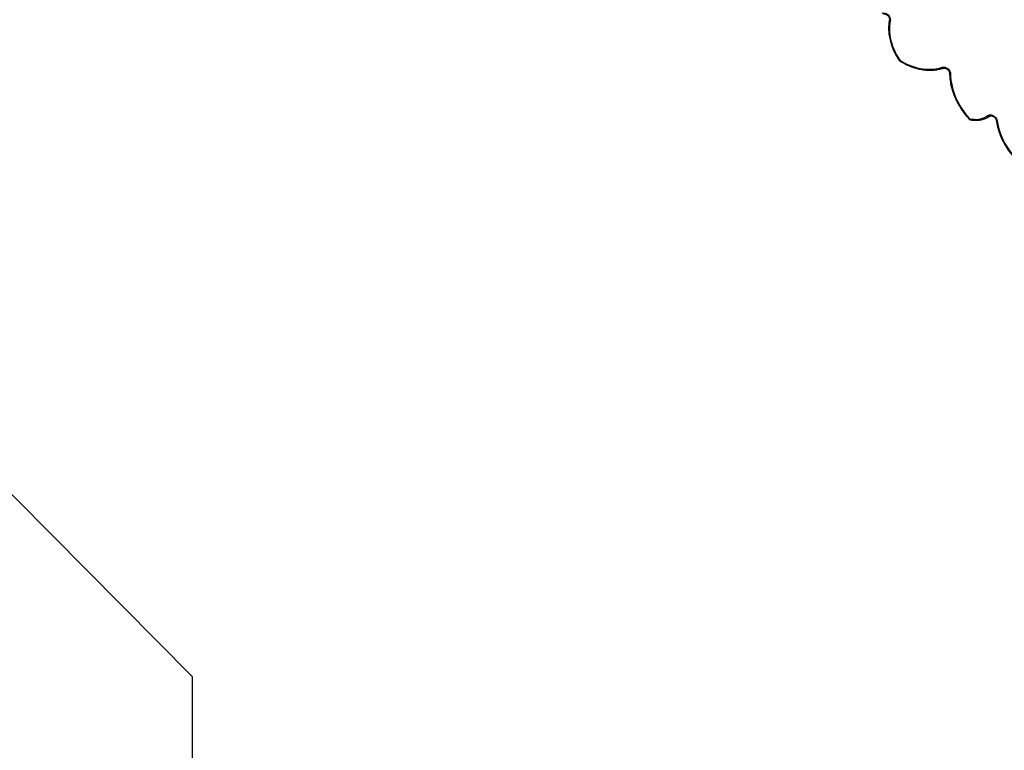
# Model space of a CAD drawing. Units: millimetres. Extents: x -10579 to 341889, y -3372 to 18480.
# Drawn here: x -7861 to -6089, y 12416 to 13731 of the extents above; entities that cross this region are included whole.
import ezdxf

# ---------------------------------------------------------------- set-up
doc = ezdxf.new("R2010")
doc.units = ezdxf.units.MM
doc.layers.add('Opvangzone', color=7, linetype='Continuous', true_color=0x00a19a)
doc.layers.add('Toestel 2D', color=7, linetype='Continuous', lineweight=20)

# ---------------------------------------------------------------- blocks, each defined once
blk = doc.blocks.new('3245 _')
at = {"color": 7, "linetype": 'Continuous', "lineweight": 25, "flags": 128}
for points in [[(-885.15, -5543.18), (-884.98, -5543.15), (-884.8, -5543.16), (-884.61, -5543.2), (-884.43, -5543.27), (-884.25, -5543.37), (-884.09, -5543.5), (-883.95, -5543.66), (-883.84, -5543.83), (-883.75, -5544.01), (-883.7, -5544.19), (-883.68, -5544.38), (-883.7, -5544.55)], [(-883.7, -5544.55), (-883.78, -5545.03), (-883.82, -5545.53), (-883.84, -5546.03), (-883.83, -5546.54), (-883.78, -5547.06), (-883.7, -5547.58), (-883.59, -5548.1), (-883.44, -5548.63), (-883.27, -5549.15), (-883.07, -5549.67), (-882.84, -5550.18), (-882.58, -5550.69), (-882.29, -5551.18), (-881.97, -5551.67)], [(-881.97, -5551.67), (-881.48, -5551.96), (-880.97, -5552.23), (-880.45, -5552.47), (-879.93, -5552.68), (-879.41, -5552.86), (-878.88, -5553.01), (-878.35, -5553.12), (-877.83, -5553.21), (-877.3, -5553.27), (-876.79, -5553.29), (-876.28, -5553.28), (-875.78, -5553.24), (-875.29, -5553.17), (-874.82, -5553.07), (-874.36, -5552.93)], [(-874.36, -5552.93), (-874.19, -5552.9), (-874.01, -5552.9), (-873.82, -5552.93), (-873.63, -5553), (-873.45, -5553.1), (-873.29, -5553.23), (-873.15, -5553.39), (-873.03, -5553.56), (-872.94, -5553.74), (-872.89, -5553.93), (-872.87, -5554.11)], [(-872.87, -5554.11), (-872.84, -5554.66), (-872.79, -5555.22), (-872.71, -5555.78), (-872.59, -5556.34), (-872.44, -5556.91), (-872.27, -5557.47), (-872.06, -5558.03), (-871.82, -5558.59), (-871.56, -5559.13), (-871.27, -5559.67), (-870.95, -5560.2), (-870.6, -5560.72), (-870.23, -5561.23), (-869.84, -5561.72), (-869.43, -5562.19)], [(-869.43, -5562.19), (-869.02, -5562.26), (-868.62, -5562.29), (-868.22, -5562.3), (-867.84, -5562.27), (-867.46, -5562.2), (-867.1, -5562.1), (-866.76, -5561.97), (-866.44, -5561.81), (-866.14, -5561.62)], [(-866.14, -5561.62), (-866, -5561.55), (-865.84, -5561.5), (-865.67, -5561.49), (-865.49, -5561.51), (-865.31, -5561.56), (-865.13, -5561.65), (-864.97, -5561.76), (-864.82, -5561.9), (-864.69, -5562.05), (-864.59, -5562.22), (-864.51, -5562.4), (-864.47, -5562.58)], [(-864.47, -5562.58), (-864.37, -5563.16), (-864.24, -5563.75), (-864.07, -5564.34), (-863.87, -5564.92), (-863.63, -5565.5), (-863.37, -5566.07), (-863.07, -5566.63), (-862.75, -5567.19), (-862.39, -5567.73), (-862.01, -5568.26), (-861.61, -5568.77), (-861.18, -5569.26), (-860.72, -5569.73)]]:
    blk.add_lwpolyline(points, dxfattribs=at)
at = {"color": 8, "linetype": 'Continuous', "lineweight": 25, "flags": 128}
for points in [[(-883.7, -5544.55), (-883.75, -5544.53), (-883.79, -5544.5), (-883.82, -5544.46), (-883.84, -5544.43), (-883.86, -5544.4), (-883.86, -5544.36), (-883.86, -5544.36)], [(-881.97, -5551.67), (-882.01, -5551.69), (-882.04, -5551.7), (-882.07, -5551.71), (-882.08, -5551.71), (-882.09, -5551.7)], [(-881.97, -5551.67), (-881.99, -5551.71), (-882, -5551.74), (-882, -5551.77), (-882, -5551.78), (-882, -5551.79)], [(-874.36, -5552.93), (-874.33, -5552.98), (-874.29, -5553.02), (-874.26, -5553.05), (-874.22, -5553.08), (-874.18, -5553.09), (-874.15, -5553.09), (-874.13, -5553.08)], [(-872.87, -5554.11), (-872.92, -5554.1), (-872.96, -5554.08), (-872.99, -5554.05), (-873.02, -5554.03), (-873.03, -5554), (-873.03, -5553.98)], [(-869.43, -5562.19), (-869.42, -5562.24), (-869.41, -5562.28), (-869.4, -5562.31), (-869.38, -5562.34), (-869.36, -5562.35), (-869.35, -5562.35)], [(-866.14, -5561.62), (-866.1, -5561.67), (-866.06, -5561.7), (-866.01, -5561.73), (-865.97, -5561.75), (-865.92, -5561.76), (-865.88, -5561.75), (-865.85, -5561.74), (-865.83, -5561.73)], [(-864.47, -5562.58), (-864.52, -5562.57), (-864.56, -5562.56), (-864.6, -5562.54), (-864.62, -5562.52), (-864.63, -5562.5), (-864.64, -5562.49)]]:
    blk.add_lwpolyline(points, dxfattribs=at)
at = {"color": 7, "linetype": 'Continuous', "lineweight": 25}
for centre, start, end in [((-881.84, -5551.53), 214.309, 238.0541), ((-869.29, -5562.06), 222.4448, 258.2262)]:
    blk.add_arc(centre, 0.3, start, end, dxfattribs=at)
at = {"color": 8, "linetype": 'Continuous', "lineweight": 25}
blk.add_arc((-869.72, -5561.9), 0.415, 300.3193, 315.6514, dxfattribs=at)
at = {"color": 7, "linetype": 'Continuous', "lineweight": 25}
for points, knots in [([(-884.93, -5543.34), (-884.91, -5543.33), (-884.86, -5543.32), (-884.76, -5543.31), (-884.63, -5543.33), (-884.49, -5543.37), (-884.36, -5543.44), (-884.23, -5543.52), (-884.11, -5543.63), (-884.01, -5543.75), (-883.94, -5543.88), (-883.88, -5544.02), (-883.85, -5544.15), (-883.84, -5544.26), (-883.85, -5544.33), (-883.86, -5544.36)], [0, 0, 0, 0, 0.038531, 0.124727, 0.20825, 0.290083, 0.371326, 0.452396, 0.533386, 0.61423, 0.694881, 0.775214, 0.855374, 0.935629, 1, 1, 1, 1]), ([(-883.86, -5544.36), (-883.87, -5544.44), (-883.92, -5544.67), (-883.97, -5545.07), (-884, -5545.55), (-884.01, -5546.03), (-883.99, -5546.53), (-883.94, -5547.02), (-883.86, -5547.52), (-883.75, -5548.03), (-883.62, -5548.53), (-883.45, -5549.03), (-883.27, -5549.53), (-883.05, -5550.02), (-882.81, -5550.5), (-882.55, -5550.98), (-882.3, -5551.38), (-882.14, -5551.62), (-882.09, -5551.7)], [0, 0, 0, 0, 0.035369, 0.101457, 0.167587, 0.233772, 0.300006, 0.366281, 0.432592, 0.498929, 0.565287, 0.631663, 0.698049, 0.764448, 0.830849, 0.897255, 0.963661, 1, 1, 1, 1]), ([(-882, -5551.79), (-881.91, -5551.84), (-881.67, -5551.99), (-881.27, -5552.21), (-880.78, -5552.46), (-880.28, -5552.68), (-879.78, -5552.87), (-879.28, -5553.04), (-878.77, -5553.18), (-878.26, -5553.29), (-877.76, -5553.38), (-877.26, -5553.43), (-876.76, -5553.46), (-876.27, -5553.46), (-875.78, -5553.43), (-875.31, -5553.37), (-874.84, -5553.29), (-874.45, -5553.19), (-874.22, -5553.11), (-874.13, -5553.08)], [0, 0, 0, 0, 0.032885, 0.09494, 0.157004, 0.219074, 0.281142, 0.343201, 0.405264, 0.467326, 0.529362, 0.591395, 0.653397, 0.715372, 0.777316, 0.83921, 0.901066, 0.962855, 1, 1, 1, 1]), ([(-874.13, -5553.08), (-874.11, -5553.08), (-874.06, -5553.06), (-873.97, -5553.05), (-873.83, -5553.07), (-873.7, -5553.11), (-873.56, -5553.17), (-873.43, -5553.25), (-873.32, -5553.36), (-873.21, -5553.48), (-873.13, -5553.61), (-873.07, -5553.74), (-873.04, -5553.87), (-873.03, -5553.95), (-873.03, -5553.98)], [0, 0, 0, 0, 0.041448, 0.135114, 0.225569, 0.313887, 0.401463, 0.488823, 0.576066, 0.663213, 0.75012, 0.836705, 0.923076, 1, 1, 1, 1]), ([(-873.03, -5553.98), (-873.03, -5554.08), (-873.03, -5554.35), (-872.99, -5554.8), (-872.93, -5555.33), (-872.84, -5555.87), (-872.72, -5556.41), (-872.57, -5556.96), (-872.4, -5557.5), (-872.2, -5558.03), (-871.97, -5558.57), (-871.72, -5559.09), (-871.44, -5559.61), (-871.14, -5560.12), (-870.81, -5560.62), (-870.47, -5561.11), (-870.1, -5561.58), (-869.78, -5561.96), (-869.58, -5562.19), (-869.51, -5562.26)], [0, 0, 0, 0, 0.033169, 0.095516, 0.157882, 0.220272, 0.28268, 0.345107, 0.407543, 0.46999, 0.532441, 0.594896, 0.657354, 0.719817, 0.782277, 0.844735, 0.907196, 0.96966, 1, 1, 1, 1]), ([(-869.35, -5562.35), (-869.28, -5562.36), (-869.08, -5562.4), (-868.76, -5562.45), (-868.37, -5562.47), (-868, -5562.46), (-867.63, -5562.43), (-867.27, -5562.37), (-866.92, -5562.27), (-866.59, -5562.15), (-866.27, -5562.01), (-866.02, -5561.86), (-865.88, -5561.77), (-865.83, -5561.73)], [0, 0, 0, 0, 0.0534878, 0.1534975, 0.2534647, 0.3533392, 0.453079, 0.5526623, 0.6520343, 0.7511978, 0.8501497, 0.9488617, 1, 1, 1, 1]), ([(-865.83, -5561.73), (-865.82, -5561.72), (-865.78, -5561.7), (-865.71, -5561.67), (-865.6, -5561.65), (-865.47, -5561.66), (-865.34, -5561.69), (-865.2, -5561.74), (-865.07, -5561.82), (-864.95, -5561.92), (-864.84, -5562.03), (-864.75, -5562.16), (-864.69, -5562.29), (-864.65, -5562.4), (-864.64, -5562.47), (-864.64, -5562.49)], [0, 0, 0, 0, 0.039386, 0.125645, 0.207406, 0.294462, 0.379108, 0.46271, 0.545998, 0.629177, 0.712269, 0.79517, 0.877806, 0.960152, 1, 1, 1, 1]), ([(-864.64, -5562.49), (-864.62, -5562.58), (-864.58, -5562.86), (-864.49, -5563.31), (-864.36, -5563.85), (-864.19, -5564.39), (-864.01, -5564.92), (-863.79, -5565.45), (-863.55, -5565.98), (-863.29, -5566.5), (-863, -5567.01), (-862.69, -5567.51), (-862.35, -5568), (-861.99, -5568.47), (-861.61, -5568.94), (-861.22, -5569.38), (-860.94, -5569.67), (-860.8, -5569.81)], [0, 0, 0, 0, 0.036542, 0.10534, 0.174153, 0.242981, 0.311821, 0.380671, 0.449522, 0.518384, 0.587241, 0.656103, 0.724962, 0.793826, 0.862689, 0.931546, 1, 1, 1, 1])]:
    blk.add_open_spline(points, degree=3, knots=knots, dxfattribs=at)
blk = doc.blocks.new('VPL-16-3245-1-GM')
at = {"layer": 'Opvangzone'}
blk.add_lwpolyline([(-6600.4, 4540.7, -0.219769), (-7742.4, 5068.1), (-8026.9, 5068.1, -0.299327), (-9404.1, 5973.7, -0.084111), (-9715.2, 6366.5, -0.114889), (-10238, 7269.3), (-10352.4, 7644.3, -0.252962), (-9919.2, 9788.2), (-9533.4, 10251, -0.273553), (-7327.5, 11036, -0.129961), (-7549.6, 11876.2), (-7549.6, 12548.5), (-7931.7, 12933.7, -0.21324), (-8438.1, 14214.3), (-8438.1, 14919, -0.01557), (-8435.2, 15012.3), (-8908.8, 15485.4, -0.414399), (-8909.5, 17607.4), (-8622.9, 17894, -0.414028), (-6502.2, 17894.7), (-5900, 17293.2)], format="xyb", dxfattribs=at)
at = {"layer": 'Toestel 2D', "color": 0, "xscale": 10, "yscale": 10, "zscale": 10}
blk.add_blockref('3245 _', (2543, 69175), dxfattribs=at)
blk = doc.blocks.new('VPL-16-3245-1-RVS')
blk.add_blockref('VPL-16-3245-1-GM', (0, 0))

msp = doc.modelspace()

# ---------------------------------------------------------------- block references
msp.add_blockref('VPL-16-3245-1-RVS', (0, 0))

doc.saveas('drawing.dxf')
